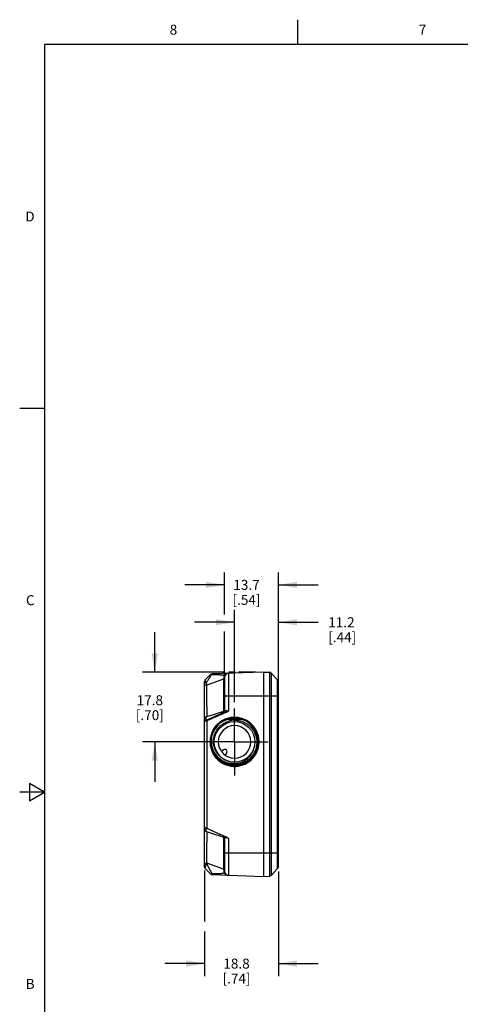
# Model space of a CAD drawing. Units: inches. Extents: x 0.7 to 21.3, y 0.5 to 16.
# Drawn here: x 0.7 to 5.1, y 6.1 to 16 of the extents above; entities that cross this region are included whole.
import ezdxf

# ---------------------------------------------------------------- set-up
doc = ezdxf.new("R2010")
doc.units = ezdxf.units.IN
doc.header["$LTSCALE"] = 1.21
doc.header["$MEASUREMENT"] = 0
doc.linetypes.add('CENTER', pattern=[0.6, 0.375, -0.075, 0.075, -0.075])
doc.layers.get('0').update_dxf_attribs({"linetype": 'CONTINUOUS'})
doc.layers.add('DEFAULT_1', color=7, linetype='CENTER')
doc.layers.add('SCHEME_DIMS', color=7, linetype='CONTINUOUS')
doc.styles.add('TEXTSTYLE_2', font='txt', dxfattribs={"width": 0.8})
doc.dimstyles.new('DIMSTYLE_2', dxfattribs={"dimtxt": 0.1, "dimasz": 0.1875, "dimexe": 0.125, "dimexo": 0.0625, "dimgap": 0.1, "dimtad": 0, "dimtih": 1, "dimtoh": 1, "dimdec": 1, "dimzin": 4, "dimdsep": 46, "dimtxsty": 'STANDARD', "dimblk": '_FILLED', "dimblk1": '_FILLED', "dimblk2": '_FILLED', "dimcen": 0.09, "dimadec": 0, "dimazin": 0, "dimtp": 0.1, "dimtm": 0.1, "dimtfac": 1, "dimtdec": 1, "dimtofl": 0, "dimtmove": 0, "dimatfit": 3, "dimldrblk": '_FILLED', "dimfxl": 1, "dimtolj": 1, "dimtzin": 4, "dimarcsym": 0})

# ---------------------------------------------------------------- blocks, each defined once
blk = doc.blocks.new('_FILLED')
at = {"color": 0, "linetype": 'BYBLOCK'}
blk.add_solid([(0, 0), (-1, 0.167), (-1, -0.167)], dxfattribs=at)
blk = doc.blocks.new('*D6')
at = {"layer": 'SCHEME_DIMS', "color": 7, "linetype": 'CONTINUOUS'}
for p, q in [((2.0701, 9.4536), (2.0701, 9.8536)), ((2.7764, 9.4536), (1.9451, 9.4536)), ((2.8786, 9.4536), (2.8122, 9.4536)), ((3.0792, 9.4536), (2.91, 9.4536)), ((2.8076, 8.7536), (1.9451, 8.7536)), ((2.0701, 8.7536), (2.0701, 8.3536))]:
    blk.add_line(p, q, dxfattribs=at)
at = {"layer": 'SCHEME_DIMS', "color": 7, "linetype": 'CONTINUOUS', "xscale": 0.1875, "yscale": 0.1875, "zscale": 0.1875}
for p, rotation in [((2.0701, 9.4536), 270), ((2.0701, 8.7536), 90)]:
    blk.add_blockref('_FILLED', p, dxfattribs=dict(at, rotation=rotation))
at = {"layer": 'SCHEME_DIMS', "color": 7, "linetype": 'CONTINUOUS', "insert": (2.0201, 9.2213), "char_height": 0.1, "width": 0.5, "attachment_point": 2, "line_spacing_factor": 0.9}
blk.add_mtext('17.8\\P[.70]', dxfattribs=at)
blk = doc.blocks.new('*D7')
at = {"layer": 'SCHEME_DIMS', "color": 7, "linetype": 'CONTINUOUS'}
for p, q in [((2.7701, 10.0328), (2.7701, 10.4536)), ((3.3101, 9.3845), (3.3101, 10.4536)), ((2.7701, 10.3286), (2.3701, 10.3286)), ((3.3101, 10.3286), (3.7101, 10.3286)), ((2.7701, 9.4281), (2.7701, 9.8602))]:
    blk.add_line(p, q, dxfattribs=at)
at = {"layer": 'SCHEME_DIMS', "color": 7, "linetype": 'CONTINUOUS', "xscale": 0.1875, "yscale": 0.1875, "zscale": 0.1875}
blk.add_blockref('_FILLED', (2.7701, 10.3286), dxfattribs=at)
at = {"layer": 'SCHEME_DIMS', "color": 7, "linetype": 'CONTINUOUS', "xscale": 0.1875, "yscale": 0.1875, "zscale": 0.1875, "rotation": 180}
blk.add_blockref('_FILLED', (3.3101, 10.3286), dxfattribs=at)
at = {"layer": 'SCHEME_DIMS', "color": 7, "linetype": 'CONTINUOUS', "insert": (2.9901, 10.3786), "char_height": 0.1, "width": 0.5, "attachment_point": 2, "line_spacing_factor": 0.9}
blk.add_mtext('13.7\\P[.54]', dxfattribs=at)
blk = doc.blocks.new('*D8')
at = {"layer": 'SCHEME_DIMS', "color": 7, "linetype": 'CONTINUOUS'}
for p, q in [((2.8701, 9.1521), (2.8701, 10.0786)), ((3.3101, 9.2781), (3.3101, 10.0786)), ((2.8701, 9.9536), (2.4701, 9.9536)), ((3.3101, 9.9536), (3.7101, 9.9536))]:
    blk.add_line(p, q, dxfattribs=at)
at = {"layer": 'SCHEME_DIMS', "color": 7, "linetype": 'CONTINUOUS', "xscale": 0.1875, "yscale": 0.1875, "zscale": 0.1875}
blk.add_blockref('_FILLED', (2.8701, 9.9536), dxfattribs=at)
at = {"layer": 'SCHEME_DIMS', "color": 7, "linetype": 'CONTINUOUS', "xscale": 0.1875, "yscale": 0.1875, "zscale": 0.1875, "rotation": 180}
blk.add_blockref('_FILLED', (3.3101, 9.9536), dxfattribs=at)
at = {"layer": 'SCHEME_DIMS', "color": 7, "linetype": 'CONTINUOUS', "insert": (3.8101, 10.0036), "char_height": 0.1, "width": 0.5, "attachment_point": 1, "line_spacing_factor": 0.9}
blk.add_mtext('11.2\\P[.44]', dxfattribs=at)
blk = doc.blocks.new('*D9')
at = {"layer": 'SCHEME_DIMS', "color": 7, "linetype": 'CONTINUOUS'}
for p, q in [((2.5701, 7.4632), (2.5701, 6.9498)), ((3.3101, 7.4541), (3.3101, 6.4036)), ((2.5701, 6.8508), (2.5701, 6.4036)), ((2.5701, 6.5286), (2.1701, 6.5286)), ((3.3101, 6.5286), (3.7101, 6.5286))]:
    blk.add_line(p, q, dxfattribs=at)
at = {"layer": 'SCHEME_DIMS', "color": 7, "linetype": 'CONTINUOUS', "xscale": 0.1875, "yscale": 0.1875, "zscale": 0.1875}
blk.add_blockref('_FILLED', (2.5701, 6.5286), dxfattribs=at)
at = {"layer": 'SCHEME_DIMS', "color": 7, "linetype": 'CONTINUOUS', "xscale": 0.1875, "yscale": 0.1875, "zscale": 0.1875, "rotation": 180}
blk.add_blockref('_FILLED', (3.3101, 6.5286), dxfattribs=at)
at = {"layer": 'SCHEME_DIMS', "color": 7, "linetype": 'CONTINUOUS', "insert": (2.8901, 6.5786), "char_height": 0.1, "width": 0.5, "attachment_point": 2, "line_spacing_factor": 0.9}
blk.add_mtext('18.8\\P[.74]', dxfattribs=at)

msp = doc.modelspace()

# ---------------------------------------------------------------- linework, layer by layer
at = {"color": 7, "linetype": 'CONTINUOUS'}
for p, q in [((3.507, 15.75), (3.507, 16)), ((0.964, 15.75), (0.964, 0.75)), ((21.05, 15.75), (0.964, 15.75)), ((0.964, 12.1), (0.714, 12.1)), ((2.5771, 9.3753), (2.628, 9.428)), ((3.1601, 9.4536), (2.6452, 9.4356)), ((2.7669, 9.4185), (2.773, 9.4162)), ((2.7701, 9.4014), (2.7701, 9.0668)), ((2.8087, 9.4413), (2.8087, 9.0607)), ((3.1601, 9.4536), (3.1601, 7.4036)), ((3.1601, 9.4536), (3.2201, 9.4515)), ((3.2201, 9.4515), (3.2201, 7.4057)), ((3.2372, 9.4439), (3.2372, 7.4133)), ((3.2372, 9.4439), (3.3031, 9.3756)), ((2.5701, 7.4993), (2.5701, 9.3579)), ((2.7597, 9.3814), (2.5925, 9.3216)), ((3.3031, 7.4816), (3.3031, 9.3756)), ((3.3101, 7.4989), (3.3101, 9.3583)), ((2.7701, 9.2156), (3.3101, 9.2156)), ((2.5915, 8.9733), (2.5942, 8.9671)), ((2.5942, 7.886), (2.5942, 8.9671)), ((2.9439, 8.978), (2.7963, 8.978)), ((2.8701, 8.9179), (2.8692, 8.917)), ((2.871, 8.917), (2.8701, 8.9179)), ((2.7067, 8.7545), (2.7059, 8.7536)), ((2.7059, 8.7536), (2.7067, 8.7527)), ((3.0344, 8.7536), (3.0335, 8.7545)), ((3.0335, 8.7527), (3.0344, 8.7536)), ((2.7546, 8.6715), (2.7392, 8.6561)), ((2.7726, 8.6227), (2.788, 8.6381)), ((2.7963, 8.5292), (2.9439, 8.5292)), ((2.8692, 8.5902), (2.8701, 8.5894)), ((2.8701, 8.5894), (2.871, 8.5902)), ((0.814, 8.3366), (0.814, 8.1634)), ((0.964, 8.25), (0.814, 8.3366)), ((0.964, 8.25), (0.714, 8.25)), ((0.814, 8.1634), (0.964, 8.25)), ((2.7701, 7.7904), (2.7701, 7.4559)), ((2.8087, 7.7846), (2.8087, 7.4159)), ((2.7701, 7.6416), (3.3101, 7.6416)), ((2.5938, 7.5351), (2.5925, 7.5363)), ((2.7597, 7.4758), (2.5938, 7.5351)), ((2.5771, 7.4819), (2.628, 7.4292)), ((2.6452, 7.4216), (3.1601, 7.4036)), ((2.7669, 7.4387), (2.773, 7.441)), ((3.3031, 7.4816), (3.2372, 7.4133)), ((3.1601, 7.4036), (3.2201, 7.4057))]:
    msp.add_line(p, q, dxfattribs=at)
for points in [[(2.5721, 9.3677), (2.5709, 9.3642), (2.5701, 9.3589), (2.5701, 9.3579)], [(2.5701, 9.3581), (2.5701, 9.3581), (2.5701, 9.3579), (2.5701, 9.3575), (2.5701, 9.3571)], [(2.5878, 9.0048), (2.5859, 9.0041), (2.5794, 9.0003), (2.5744, 8.9949), (2.5712, 8.9881), (2.5701, 8.9809)], [(2.7642, 9.0586), (2.7248, 9.0465), (2.6562, 9.0256), (2.5878, 9.0048)], [(2.7701, 9.0668), (2.7701, 9.0663), (2.7691, 9.0629), (2.7667, 9.0599), (2.7642, 9.0586)], [(2.5878, 7.8524), (2.66, 7.8305), (2.7321, 7.8084), (2.7642, 7.7986)], [(2.7642, 7.7986), (2.7666, 7.7973), (2.769, 7.7946), (2.7701, 7.7912), (2.7701, 7.7904)]]:
    msp.add_lwpolyline(points, dxfattribs=at)
msp.add_circle((2.8701, 8.7536), 0.2037, dxfattribs=at)
for centre, radius, start, end in [((2.646, 9.4106), 0.025, 92, 136), ((2.7975, 9.4021), 0.0347, 149.5191, 151.68938), ((2.8101, 9.4014), 0.04, 92, 180), ((3.2192, 9.4265), 0.025, 44, 88), ((2.5951, 9.3579), 0.025, 136, 180), ((3.2851, 9.3583), 0.025, 0, 44), ((2.8701, 8.7536), 0.2362, 108.19487, 186.75), ((2.8701, 8.7536), 0.1634, 90.30358, 179.69642), ((2.8741, 8.7547), 0.2163, 91.06615, 118.34493), ((2.8701, 8.7536), 0.236, 71.81285, 108.18715), ((2.8701, 8.7536), 0.1634, 0.30358, 89.69642), ((2.8701, 8.7536), 0.2362, 288.19487, 71.80513), ((2.8689, 8.7576), 0.2355, 187.74987, 188.83034), ((2.8701, 8.7536), 0.2362, 187.82883, 251.80513), ((2.8701, 8.7536), 0.1634, 180.30358, 269.69642), ((2.8701, 8.7536), 0.1634, 270.30358, 359.69642), ((2.7713, 8.6548), 0.0236, 315, 135), ((2.8701, 8.7536), 0.236, 252.97196, 288.18715), ((2.5951, 7.8763), 0.025, 179.99999, 253.11453), ((2.7542, 7.4488), 0.1839, 151.58761, 153.04174), ((2.6559, 7.4581), 0.0989, 128.87708, 131.54179), ((2.5951, 7.4993), 0.025, 180.00003, 224.00002), ((2.646, 7.4466), 0.025, 223.99998, 267.99998), ((2.7976, 7.4552), 0.0349, 208.31834, 210.41959), ((2.8101, 7.4559), 0.04, 180, 268), ((3.2192, 7.4307), 0.025, 272, 316), ((3.2851, 7.4989), 0.025, 316, 360)]:
    msp.add_arc(centre, radius, start, end, dxfattribs=at)
for points, knots in [([(2.5887, 9.3487), (2.5908, 9.3519), (2.595, 9.3585), (2.6003, 9.3666), (2.6045, 9.3731), (2.6078, 9.378), (2.611, 9.3829), (2.6143, 9.3879), (2.6175, 9.3928), (2.6208, 9.3977), (2.6241, 9.4025), (2.6284, 9.409), (2.6337, 9.4168), (2.638, 9.423), (2.6401, 9.4261)], [0, 0, 0, 0, 0.124325, 0.249905, 0.313065, 0.376415, 0.4399, 0.503459, 0.567012, 0.630466, 0.693701, 0.756572, 0.880428, 1, 1, 1, 1]), ([(2.6401, 9.4261), (2.6393, 9.4264), (2.6379, 9.4269), (2.6358, 9.4276), (2.6339, 9.4281), (2.6323, 9.4285), (2.6308, 9.4287), (2.6298, 9.4287), (2.6291, 9.4286), (2.6287, 9.4284), (2.6283, 9.4283), (2.6281, 9.4281), (2.628, 9.428)], [0, 0, 0, 0, 0.193446, 0.36922, 0.524667, 0.659085, 0.772894, 0.86608, 0.905063, 0.939547, 0.970684, 1, 1, 1, 1]), ([(2.6401, 9.4261), (2.6403, 9.427), (2.6409, 9.4288), (2.6417, 9.4304), (2.6421, 9.4312)], [0, 0, 0, 0, 0.527818, 1, 1, 1, 1]), ([(2.7669, 9.4185), (2.7643, 9.4192), (2.759, 9.4204), (2.7511, 9.4217), (2.7431, 9.4227), (2.7352, 9.4235), (2.7272, 9.4241), (2.7167, 9.4248), (2.7034, 9.4254), (2.6876, 9.4258), (2.6718, 9.426), (2.6559, 9.4261), (2.6454, 9.4261), (2.6401, 9.4261)], [0, 0, 0, 0, 0.063823, 0.127062, 0.189958, 0.252636, 0.315166, 0.37759, 0.50224, 0.626756, 0.751205, 0.875619, 1, 1, 1, 1]), ([(2.6421, 9.4312), (2.6424, 9.4319), (2.6432, 9.433), (2.6445, 9.4345), (2.6458, 9.4353), (2.6468, 9.4356), (2.6473, 9.4357), (2.6476, 9.4357)], [0, 0, 0, 0, 0.306017, 0.568524, 0.794825, 0.898964, 1, 1, 1, 1]), ([(2.7624, 9.4032), (2.7621, 9.3993), (2.7614, 9.392), (2.7603, 9.3848), (2.7597, 9.3814)], [0, 0, 0, 0, 0.5363, 1, 1, 1, 1]), ([(2.7669, 9.4185), (2.7657, 9.4162), (2.7637, 9.4112), (2.7627, 9.4059), (2.7624, 9.4032)], [0, 0, 0, 0, 0.502663, 1, 1, 1, 1]), ([(2.7624, 9.4032), (2.763, 9.4032), (2.764, 9.4032), (2.7654, 9.403), (2.7668, 9.4028), (2.7679, 9.4026), (2.7687, 9.4024), (2.7692, 9.4022), (2.7695, 9.402), (2.7698, 9.4019), (2.77, 9.4017), (2.7701, 9.4015), (2.7701, 9.4014), (2.7701, 9.4014)], [0, 0, 0, 0, 0.194073, 0.376478, 0.541368, 0.684058, 0.801687, 0.850418, 0.892251, 0.927362, 0.9562, 0.979751, 1, 1, 1, 1]), ([(2.8087, 9.4413), (2.8073, 9.4413), (2.8042, 9.4411), (2.8002, 9.4406), (2.7965, 9.4398), (2.7936, 9.439), (2.7906, 9.438), (2.7866, 9.4364), (2.7817, 9.4339), (2.7763, 9.4301), (2.7714, 9.4254), (2.7687, 9.4217), (2.7676, 9.4197)], [0, 0, 0, 0, 0.084173, 0.192672, 0.252953, 0.316219, 0.381201, 0.447236, 0.581632, 0.7188, 0.858477, 1, 1, 1, 1]), ([(2.5701, 9.3515), (2.5701, 9.3513), (2.5703, 9.3511), (2.5706, 9.3509), (2.571, 9.3507), (2.5715, 9.3505), (2.5722, 9.3503), (2.5731, 9.3501), (2.5742, 9.3499), (2.5758, 9.3497), (2.5782, 9.3494), (2.5814, 9.3491), (2.5849, 9.3489), (2.5874, 9.3488), (2.5887, 9.3487)], [0, 0, 0, 0, 0.030044, 0.041592, 0.054999, 0.087591, 0.128023, 0.176159, 0.231748, 0.294499, 0.440034, 0.609212, 0.797805, 1, 1, 1, 1]), ([(2.5701, 9.3323), (2.5701, 9.332), (2.5702, 9.3313), (2.5705, 9.3303), (2.571, 9.3293), (2.5718, 9.3284), (2.5727, 9.3275), (2.5742, 9.3263), (2.5766, 9.325), (2.58, 9.3237), (2.5838, 9.3226), (2.5881, 9.3219), (2.591, 9.3217), (2.5925, 9.3216)], [0, 0, 0, 0, 0.03714, 0.075735, 0.116863, 0.161366, 0.209852, 0.262653, 0.381463, 0.517438, 0.668341, 0.830863, 1, 1, 1, 1]), ([(2.5887, 9.3487), (2.5877, 9.3502), (2.5857, 9.3532), (2.5831, 9.3577), (2.5808, 9.3619), (2.5792, 9.3652), (2.5781, 9.3676), (2.5775, 9.3692), (2.5771, 9.3707), (2.5768, 9.372), (2.5766, 9.3729), (2.5766, 9.3736), (2.5766, 9.3743), (2.5768, 9.375), (2.5771, 9.3753)], [0, 0, 0, 0, 0.183962, 0.360745, 0.524237, 0.669339, 0.733574, 0.791567, 0.842921, 0.887418, 0.92496, 0.941173, 0.955755, 1, 1, 1, 1]), ([(2.5925, 9.3216), (2.592, 9.3238), (2.5913, 9.3282), (2.5903, 9.3349), (2.5894, 9.3418), (2.5889, 9.3464), (2.5887, 9.3487)], [0, 0, 0, 0, 0.241118, 0.489467, 0.743033, 1, 1, 1, 1]), ([(2.594, 9.0062), (2.5941, 9.015), (2.5943, 9.0347), (2.5942, 9.0672), (2.5939, 9.1048), (2.5935, 9.1388), (2.5932, 9.1676), (2.5928, 9.1974), (2.5925, 9.2347), (2.5923, 9.2786), (2.5924, 9.3075), (2.5925, 9.3216)], [0, 0, 0, 0, 0.083574, 0.187764, 0.308692, 0.441777, 0.511378, 0.582209, 0.725172, 0.86598, 1, 1, 1, 1]), ([(2.7597, 9.3814), (2.7596, 9.3698), (2.7596, 9.3452), (2.7596, 9.3064), (2.7597, 9.2644), (2.7599, 9.2207), (2.7601, 9.1768), (2.7603, 9.1342), (2.7604, 9.0945), (2.7604, 9.0691), (2.7604, 9.0571)], [0, 0, 0, 0, 0.107013, 0.227962, 0.358821, 0.495146, 0.632191, 0.765116, 0.889195, 1, 1, 1, 1]), ([(2.7597, 9.3814), (2.7604, 9.3814), (2.7617, 9.3814), (2.7636, 9.381), (2.7654, 9.3804), (2.767, 9.3795), (2.7683, 9.3785), (2.7693, 9.3772), (2.77, 9.3759), (2.7701, 9.3749), (2.7701, 9.3744)], [0, 0, 0, 0, 0.144775, 0.288357, 0.426764, 0.557356, 0.67924, 0.792567, 0.898753, 1, 1, 1, 1]), ([(2.5874, 8.9721), (2.5872, 8.9745), (2.5869, 8.979), (2.5865, 8.9853), (2.5864, 8.9901), (2.5863, 8.9935), (2.5863, 8.9957), (2.5864, 8.9977), (2.5864, 8.9994), (2.5866, 9.0009), (2.5867, 9.0022), (2.5869, 9.0032), (2.5871, 9.0039), (2.5873, 9.0043), (2.5875, 9.0045), (2.5876, 9.0047), (2.5878, 9.0048), (2.5878, 9.0048)], [0, 0, 0, 0, 0.215424, 0.407615, 0.574925, 0.648756, 0.715778, 0.775878, 0.828961, 0.874887, 0.913537, 0.944925, 0.969229, 0.978884, 0.987042, 0.993944, 1, 1, 1, 1]), ([(2.5915, 8.9733), (2.6073, 8.9805), (2.6389, 8.995), (2.6785, 9.013), (2.7101, 9.0274), (2.7339, 9.0381), (2.7577, 9.0487), (2.7736, 9.0557), (2.7816, 9.0592)], [0, 0, 0, 0, 0.249966, 0.499947, 0.624947, 0.749955, 0.874973, 1, 1, 1, 1]), ([(2.5942, 8.9671), (2.612, 8.9751), (2.6387, 8.9872), (2.6742, 9.0031), (2.701, 9.015), (2.7278, 9.0268), (2.7546, 9.0384), (2.777, 9.0479), (2.7951, 9.0553), (2.8042, 9.0589), (2.8087, 9.0607)], [0, 0, 0, 0, 0.250002, 0.375002, 0.500003, 0.625003, 0.750003, 0.875002, 0.937501, 1, 1, 1, 1]), ([(2.8705, 8.9996), (2.8544, 8.9996), (2.8222, 8.9964), (2.7757, 8.9824), (2.7329, 8.9595), (2.6954, 8.9287), (2.6646, 8.8912), (2.6417, 8.8484), (2.6276, 8.8019), (2.6229, 8.7536), (2.6276, 8.7053), (2.6417, 8.6588), (2.6646, 8.616), (2.6954, 8.5785), (2.7329, 8.5477), (2.7757, 8.5249), (2.8222, 8.5108), (2.8544, 8.5076), (2.8705, 8.5076)], [0, 0, 0, 0, 0.062482, 0.124968, 0.187457, 0.249953, 0.312456, 0.374966, 0.437482, 0.5, 0.562519, 0.625034, 0.687544, 0.750047, 0.812543, 0.875033, 0.937518, 1, 1, 1, 1]), ([(2.7642, 9.0586), (2.7646, 9.0588), (2.7655, 9.059), (2.7671, 9.0591), (2.769, 9.0592), (2.7711, 9.0592), (2.7734, 9.0591), (2.7769, 9.0591), (2.7797, 9.0591), (2.7816, 9.0592)], [0, 0, 0, 0, 0.074479, 0.164844, 0.270819, 0.391558, 0.525992, 0.672974, 1, 1, 1, 1]), ([(2.7701, 9.0668), (2.7701, 9.067), (2.7701, 9.0673), (2.7703, 9.0677), (2.7706, 9.068), (2.7711, 9.0682), (2.7716, 9.0684), (2.7723, 9.0684), (2.773, 9.0684), (2.7739, 9.0684), (2.7749, 9.0683), (2.7764, 9.0681), (2.7785, 9.0679), (2.7814, 9.0676), (2.7834, 9.0674), (2.7845, 9.0673)], [0, 0, 0, 0, 0.031535, 0.059137, 0.086342, 0.116677, 0.152531, 0.195136, 0.24501, 0.302257, 0.366778, 0.438365, 0.601631, 0.789657, 1, 1, 1, 1]), ([(2.7816, 9.0592), (2.782, 9.0597), (2.7829, 9.0608), (2.7837, 9.0628), (2.7843, 9.065), (2.7845, 9.0665), (2.7845, 9.0673)], [0, 0, 0, 0, 0.224361, 0.469959, 0.731199, 1, 1, 1, 1]), ([(2.7816, 9.0592), (2.7837, 9.0596), (2.7881, 9.0601), (2.7949, 9.0605), (2.8017, 9.0606), (2.8064, 9.0607), (2.8087, 9.0607)], [0, 0, 0, 0, 0.239971, 0.488605, 0.742794, 1, 1, 1, 1]), ([(2.7845, 9.0673), (2.7854, 9.0673), (2.7873, 9.0671), (2.7901, 9.0666), (2.793, 9.0659), (2.7971, 9.0647), (2.8024, 9.063), (2.8066, 9.0614), (2.8087, 9.0607)], [0, 0, 0, 0, 0.107929, 0.222766, 0.343505, 0.469068, 0.730589, 1, 1, 1, 1]), ([(2.8705, 8.5076), (2.8865, 8.5076), (2.9188, 8.5108), (2.9652, 8.5249), (3.008, 8.5477), (3.0455, 8.5785), (3.0763, 8.616), (3.0992, 8.6588), (3.1133, 8.7053), (3.118, 8.7536), (3.1133, 8.8019), (3.0992, 8.8484), (3.0763, 8.8912), (3.0455, 8.9287), (3.008, 8.9595), (2.9652, 8.9824), (2.9188, 8.9964), (2.8865, 8.9996), (2.8705, 8.9996)], [0, 0, 0, 0, 0.062482, 0.124968, 0.187457, 0.249953, 0.312456, 0.374966, 0.437482, 0.5, 0.562519, 0.625034, 0.687544, 0.750047, 0.812543, 0.875033, 0.937518, 1, 1, 1, 1]), ([(2.5701, 8.9603), (2.5701, 8.9609), (2.5703, 8.9623), (2.5713, 8.9644), (2.5728, 8.9662), (2.5749, 8.9678), (2.5774, 8.9693), (2.5804, 8.9705), (2.5838, 8.9715), (2.5862, 8.9719), (2.5874, 8.9721)], [0, 0, 0, 0, 0.090972, 0.186187, 0.29004, 0.405899, 0.535392, 0.678594, 0.834457, 1, 1, 1, 1]), ([(2.5701, 8.9602), (2.5701, 8.9604), (2.5702, 8.9608), (2.5704, 8.9612), (2.5708, 8.9617), (2.5713, 8.9622), (2.572, 8.9626), (2.5732, 8.9632), (2.5749, 8.9639), (2.5775, 8.9645), (2.5805, 8.9651), (2.5838, 8.9656), (2.5862, 8.9658), (2.5874, 8.9659)], [0, 0, 0, 0, 0.02592, 0.053643, 0.085005, 0.12131, 0.163383, 0.211555, 0.326337, 0.46512, 0.625908, 0.805797, 1, 1, 1, 1]), ([(2.5874, 8.9721), (2.5873, 8.9717), (2.5873, 8.9707), (2.5872, 8.9686), (2.5873, 8.967), (2.5874, 8.9659)], [0, 0, 0, 0, 0.224262, 0.46992, 1, 1, 1, 1]), ([(2.5874, 8.9721), (2.5881, 8.9722), (2.5895, 8.9725), (2.5909, 8.973), (2.5915, 8.9733)], [0, 0, 0, 0, 0.492948, 1, 1, 1, 1]), ([(2.5874, 8.9659), (2.588, 8.9659), (2.5903, 8.9661), (2.5925, 8.9666), (2.5942, 8.9671)], [0, 0, 0, 0, 0.244961, 1, 1, 1, 1]), ([(2.8913, 8.5508), (2.8793, 8.5493), (2.855, 8.5484), (2.8189, 8.5536), (2.7843, 8.565), (2.7523, 8.5823), (2.7237, 8.605), (2.6996, 8.6322), (2.6805, 8.6633), (2.6671, 8.6971), (2.6597, 8.7328), (2.6585, 8.7692), (2.6636, 8.8053), (2.6748, 8.84), (2.6917, 8.8722), (2.7138, 8.9012), (2.7405, 8.926), (2.7608, 8.9393), (2.7714, 8.945)], [0, 0, 0, 0, 0.062495, 0.124991, 0.187487, 0.249984, 0.312482, 0.37498, 0.437479, 0.499979, 0.562479, 0.62498, 0.687482, 0.749984, 0.812487, 0.874991, 0.937495, 1, 1, 1, 1]), ([(2.8701, 8.9709), (2.8837, 8.9711), (2.9043, 8.9696), (2.9309, 8.9637), (2.957, 8.9554), (2.9878, 8.9405), (3.0154, 8.9201), (3.0349, 8.901), (3.0525, 8.8801), (3.0708, 8.8511), (3.086, 8.8129), (3.094, 8.7726), (3.0944, 8.7314), (3.0874, 8.6909), (3.0732, 8.6524), (3.0522, 8.617), (3.0252, 8.586), (2.9931, 8.5603), (2.9569, 8.5408), (2.9308, 8.5323), (2.9176, 8.5292)], [0, 0, 0, 0, 0.062488, 0.093765, 0.125041, 0.187529, 0.250018, 0.281296, 0.312574, 0.375064, 0.437554, 0.500045, 0.562537, 0.62503, 0.687523, 0.750017, 0.812512, 0.875008, 0.937502, 1, 1, 1, 1]), ([(2.6428, 8.8177), (2.6394, 8.8035), (2.6363, 8.7816), (2.6363, 8.7522), (2.639, 8.723), (2.6477, 8.6872), (2.6629, 8.6537), (2.6788, 8.629), (2.697, 8.606), (2.7238, 8.5807), (2.7612, 8.5571), (2.8025, 8.5414), (2.846, 8.5341), (2.8902, 8.5356), (2.926, 8.5443), (2.9532, 8.5555), (2.979, 8.5694), (3.0084, 8.5916), (3.0325, 8.6195), (3.048, 8.6444), (3.0608, 8.6708), (3.0672, 8.692), (3.0699, 8.7064)], [0, 0, 0, 0, 0.062515, 0.093804, 0.125091, 0.187597, 0.250099, 0.281384, 0.312669, 0.375162, 0.437651, 0.500136, 0.562616, 0.625091, 0.687561, 0.718835, 0.750109, 0.812568, 0.875022, 0.90629, 0.937558, 1, 1, 1, 1]), ([(2.8143, 8.5292), (2.803, 8.5318), (2.7808, 8.5387), (2.7494, 8.5539), (2.7207, 8.5736), (2.6951, 8.5974), (2.6734, 8.6247), (2.656, 8.6549), (2.6432, 8.6873), (2.6379, 8.71), (2.6362, 8.7214)], [0, 0, 0, 0, 0.124996, 0.249993, 0.37499, 0.499988, 0.624987, 0.749987, 0.874984, 1, 1, 1, 1]), ([(2.5876, 7.8879), (2.5864, 7.888), (2.5839, 7.8883), (2.5805, 7.8891), (2.5774, 7.89), (2.5749, 7.8911), (2.5731, 7.8922), (2.5719, 7.8932), (2.5711, 7.8941), (2.5705, 7.8951), (2.5702, 7.8962), (2.5701, 7.8967), (2.5701, 7.897)], [0, 0, 0, 0, 0.181341, 0.34972, 0.500976, 0.633397, 0.746656, 0.796595, 0.842516, 0.924519, 0.96259, 1, 1, 1, 1]), ([(2.5878, 7.8524), (2.5878, 7.8524), (2.5876, 7.8525), (2.5875, 7.8527), (2.5873, 7.8529), (2.5871, 7.8534), (2.5869, 7.8541), (2.5867, 7.8553), (2.5865, 7.8566), (2.5864, 7.8583), (2.5863, 7.8602), (2.5863, 7.8623), (2.5863, 7.8647), (2.5864, 7.8684), (2.5866, 7.8736), (2.587, 7.8805), (2.5874, 7.8853), (2.5876, 7.8879)], [0, 0, 0, 0, 0.00585, 0.012573, 0.020598, 0.030162, 0.054373, 0.085769, 0.12449, 0.170528, 0.223764, 0.284035, 0.351223, 0.42522, 0.592784, 0.784947, 1, 1, 1, 1]), ([(2.5876, 7.8879), (2.5888, 7.8877), (2.591, 7.8873), (2.5932, 7.8865), (2.5942, 7.886)], [0, 0, 0, 0, 0.494345, 1, 1, 1, 1]), ([(2.5925, 7.5363), (2.5924, 7.5504), (2.5923, 7.5792), (2.5925, 7.6231), (2.5928, 7.6603), (2.5932, 7.69), (2.5935, 7.7187), (2.5939, 7.7527), (2.5942, 7.7902), (2.5943, 7.8226), (2.5941, 7.8423), (2.594, 7.8511)], [0, 0, 0, 0, 0.134176, 0.275061, 0.418037, 0.488856, 0.558436, 0.69146, 0.81232, 0.916452, 1, 1, 1, 1]), ([(2.5942, 7.886), (2.6107, 7.8785), (2.6436, 7.8635), (2.6847, 7.8448), (2.7177, 7.83), (2.7507, 7.8152), (2.7755, 7.8043), (2.7921, 7.7971)], [0, 0, 0, 0, 0.25, 0.5, 0.625, 0.750001, 1, 1, 1, 1]), ([(2.7604, 7.8001), (2.7604, 7.7881), (2.7604, 7.7627), (2.7603, 7.723), (2.7601, 7.6804), (2.7599, 7.6365), (2.7597, 7.5928), (2.7596, 7.5508), (2.7596, 7.512), (2.7596, 7.4874), (2.7597, 7.4758)], [0, 0, 0, 0, 0.110805, 0.234883, 0.367809, 0.504853, 0.641178, 0.772038, 0.892987, 1, 1, 1, 1]), ([(2.7921, 7.7971), (2.7891, 7.7975), (2.7846, 7.7979), (2.7789, 7.7981), (2.775, 7.7981), (2.7716, 7.7981), (2.7691, 7.798), (2.7673, 7.7981), (2.7661, 7.7982), (2.7651, 7.7983), (2.7645, 7.7985), (2.7642, 7.7986)], [0, 0, 0, 0, 0.328833, 0.478493, 0.615591, 0.738132, 0.844144, 0.890367, 0.931804, 0.96834, 1, 1, 1, 1]), ([(2.8087, 7.7846), (2.8076, 7.7852), (2.8053, 7.7863), (2.8017, 7.7878), (2.7981, 7.7888), (2.7945, 7.7895), (2.791, 7.7899), (2.7877, 7.79), (2.7846, 7.7899), (2.7817, 7.7897), (2.7791, 7.7894), (2.7768, 7.7891), (2.7748, 7.7889), (2.7734, 7.7888), (2.7724, 7.7888), (2.7718, 7.7888), (2.7713, 7.7889), (2.7709, 7.7891), (2.7705, 7.7893), (2.7703, 7.7896), (2.7701, 7.79), (2.7701, 7.7902), (2.7701, 7.7904)], [0, 0, 0, 0, 0.096149, 0.191417, 0.284859, 0.375509, 0.462415, 0.544737, 0.621773, 0.692856, 0.75737, 0.814653, 0.864058, 0.905002, 0.922194, 0.937201, 0.950112, 0.961162, 0.970833, 0.979892, 0.989308, 1, 1, 1, 1]), ([(2.7921, 7.7971), (2.7937, 7.7964), (2.7968, 7.7948), (2.8012, 7.7918), (2.8051, 7.7884), (2.8075, 7.7858), (2.8087, 7.7846)], [0, 0, 0, 0, 0.249981, 0.500045, 0.750026, 1, 1, 1, 1]), ([(2.5701, 7.5257), (2.5701, 7.526), (2.5702, 7.5266), (2.5705, 7.5276), (2.571, 7.5286), (2.5718, 7.5295), (2.5727, 7.5304), (2.5742, 7.5316), (2.5766, 7.5329), (2.58, 7.5342), (2.5838, 7.5353), (2.588, 7.536), (2.591, 7.5362), (2.5925, 7.5363)], [0, 0, 0, 0, 0.036968, 0.075403, 0.116394, 0.160788, 0.209197, 0.261951, 0.380751, 0.516812, 0.667875, 0.830613, 1, 1, 1, 1]), ([(2.5701, 7.5233), (2.5701, 7.5235), (2.5702, 7.5241), (2.5705, 7.5248), (2.5709, 7.5256), (2.5713, 7.5261), (2.5716, 7.5263)], [0, 0, 0, 0, 0.225058, 0.4614, 0.717582, 1, 1, 1, 1]), ([(2.5716, 7.5263), (2.572, 7.5267), (2.5729, 7.5275), (2.5746, 7.5285), (2.5766, 7.5294), (2.5798, 7.5305), (2.5844, 7.5316), (2.5883, 7.532), (2.5903, 7.5322)], [0, 0, 0, 0, 0.083951, 0.180974, 0.291139, 0.413831, 0.691629, 1, 1, 1, 1]), ([(2.5771, 7.4819), (2.5769, 7.4822), (2.5766, 7.4827), (2.5764, 7.4835), (2.5763, 7.4842), (2.5762, 7.485), (2.5762, 7.4863), (2.5763, 7.4883), (2.5767, 7.4908), (2.5772, 7.4938), (2.578, 7.497), (2.5792, 7.5018), (2.5812, 7.5082), (2.5839, 7.5162), (2.5869, 7.5242), (2.5892, 7.5295), (2.5903, 7.5322)], [0, 0, 0, 0, 0.019494, 0.031566, 0.04546, 0.061297, 0.079134, 0.120824, 0.170327, 0.227099, 0.290376, 0.359271, 0.510033, 0.671681, 0.837073, 1, 1, 1, 1]), ([(2.6449, 7.4311), (2.6425, 7.4351), (2.639, 7.4413), (2.6344, 7.4496), (2.6308, 7.456), (2.6273, 7.4626), (2.6238, 7.4692), (2.6203, 7.4758), (2.6169, 7.4824), (2.6135, 7.4891), (2.6108, 7.4947), (2.6087, 7.4991), (2.6066, 7.5035), (2.6046, 7.5079), (2.6026, 7.5123), (2.6012, 7.5156), (2.5999, 7.5189), (2.5981, 7.5233), (2.596, 7.5286), (2.5945, 7.533), (2.5938, 7.5351)], [0, 0, 0, 0, 0.120438, 0.183061, 0.246621, 0.310764, 0.375222, 0.439769, 0.504228, 0.568444, 0.632287, 0.664026, 0.695621, 0.758332, 0.789418, 0.820299, 0.850955, 0.88136, 0.941334, 1, 1, 1, 1]), ([(2.628, 7.4292), (2.6282, 7.429), (2.6286, 7.4289), (2.6292, 7.4288), (2.6298, 7.4287), (2.6305, 7.4287), (2.6317, 7.4288), (2.6334, 7.429), (2.6358, 7.4294), (2.6385, 7.4298), (2.6416, 7.4304), (2.6438, 7.4309), (2.6449, 7.4311)], [0, 0, 0, 0, 0.042091, 0.070784, 0.105509, 0.146609, 0.194226, 0.308993, 0.449022, 0.612589, 0.797191, 1, 1, 1, 1]), ([(2.6449, 7.4311), (2.65, 7.4311), (2.6601, 7.4311), (2.6754, 7.4312), (2.6906, 7.4315), (2.7059, 7.4319), (2.7186, 7.4325), (2.7287, 7.4332), (2.7364, 7.4338), (2.744, 7.4346), (2.7517, 7.4356), (2.7593, 7.4369), (2.7644, 7.438), (2.7669, 7.4387)], [0, 0, 0, 0, 0.124342, 0.248741, 0.373179, 0.49769, 0.622345, 0.684778, 0.747319, 0.81001, 0.872921, 0.936175, 1, 1, 1, 1]), ([(2.6449, 7.4311), (2.6451, 7.4304), (2.6455, 7.429), (2.6463, 7.4271), (2.6471, 7.4254), (2.6481, 7.424), (2.6491, 7.4229), (2.6501, 7.422), (2.6513, 7.4215), (2.652, 7.4213), (2.6524, 7.4213)], [0, 0, 0, 0, 0.171237, 0.32957, 0.473658, 0.602949, 0.718051, 0.820501, 0.913104, 1, 1, 1, 1]), ([(2.7597, 7.4758), (2.7604, 7.4758), (2.7617, 7.4759), (2.7636, 7.4762), (2.7654, 7.4768), (2.767, 7.4777), (2.7683, 7.4787), (2.7693, 7.48), (2.77, 7.4813), (2.7701, 7.4823), (2.7701, 7.4828)], [0, 0, 0, 0, 0.144777, 0.288362, 0.426771, 0.557364, 0.679246, 0.792571, 0.898754, 1, 1, 1, 1]), ([(2.7597, 7.4758), (2.7603, 7.4725), (2.7614, 7.4652), (2.7621, 7.4579), (2.7624, 7.454)], [0, 0, 0, 0, 0.463699, 1, 1, 1, 1]), ([(2.7624, 7.454), (2.763, 7.454), (2.764, 7.4541), (2.7654, 7.4542), (2.7668, 7.4544), (2.7679, 7.4546), (2.7687, 7.4548), (2.7692, 7.4551), (2.7695, 7.4552), (2.7698, 7.4554), (2.77, 7.4555), (2.7701, 7.4557), (2.7701, 7.4558), (2.7701, 7.4559)], [0, 0, 0, 0, 0.19406, 0.376457, 0.541344, 0.684035, 0.801669, 0.850404, 0.892241, 0.927355, 0.956197, 0.97975, 1, 1, 1, 1]), ([(2.7624, 7.454), (2.7627, 7.4513), (2.7637, 7.446), (2.7657, 7.4411), (2.7669, 7.4387)], [0, 0, 0, 0, 0.497339, 1, 1, 1, 1]), ([(2.7675, 7.4376), (2.7687, 7.4356), (2.7714, 7.4319), (2.7763, 7.4272), (2.7817, 7.4233), (2.7866, 7.4208), (2.7906, 7.4192), (2.7931, 7.4184), (2.7951, 7.4178), (2.7965, 7.4174), (2.798, 7.4171), (2.7998, 7.4167), (2.802, 7.4164), (2.8051, 7.416), (2.8073, 7.4159), (2.8087, 7.4159)], [0, 0, 0, 0, 0.141481, 0.281146, 0.418301, 0.5527, 0.618722, 0.683692, 0.715686, 0.747016, 0.777545, 0.807288, 0.863808, 0.915809, 1, 1, 1, 1])]:
    msp.add_open_spline(points, degree=3, knots=knots, dxfattribs=at)
at = {"layer": 'DEFAULT_1', "color": 7, "linetype": 'CENTER'}
for q in [(2.8701, 9.0896), (2.5341, 8.7536), (2.8701, 8.4176), (3.2061, 8.7536)]:
    msp.add_line((2.8701, 8.7536), q, dxfattribs=at)

# ---------------------------------------------------------------- texts
at = {"color": 7, "linetype": 'CONTINUOUS', "char_height": 0.1, "width": 0.08, "line_spacing_factor": 0.9, "style": 'TEXTSTYLE_2'}
for s, insert, attachment_point in [('8', (2.257, 15.95), 2), ('7', (4.757, 15.95), 2), ('D', (0.864, 14.075), 3), ('C', (0.864, 10.225), 3), ('B', (0.864, 6.375), 3)]:
    msp.add_mtext(s, dxfattribs=dict(at, insert=insert, attachment_point=attachment_point))

# ---------------------------------------------------------------- dimensions: what is measured, and where the dimension line sits
at = {"layer": 'SCHEME_DIMS', "color": 7, "linetype": 'CONTINUOUS'}
for base, p1, p2, picture, middle in [((3.3101, 10.3286), (2.7701, 9.3656), (3.3101, 9.322), '*D7', (3.0401, 10.2536)), ((3.3101, 9.9536), (2.8701, 9.0896), (3.3101, 9.2156), '*D8', (4.0601, 9.8786)), ((3.3101, 6.5286), (2.5701, 7.5257), (3.3101, 7.5166), '*D9', (2.9401, 6.4536))]:
    dim = msp.add_linear_dim(base=base, p1=p1, p2=p2, dimstyle='DIMSTYLE_2', dxfattribs=at)
    dim.commit()
    dim.dimension.update_dxf_attribs({"geometry": picture, "text_midpoint": middle, "dimtype": 160})
dim = msp.add_linear_dim(base=(2.0701, 9.4536), p1=(2.8701, 8.7536), p2=(3.1417, 9.4536), angle=90, dimstyle='DIMSTYLE_2', dxfattribs=at)
dim.commit()
dim.dimension.update_dxf_attribs({"geometry": '*D6', "text_midpoint": (2.0701, 9.0963), "dimtype": 160})

doc.saveas('drawing.dxf')
